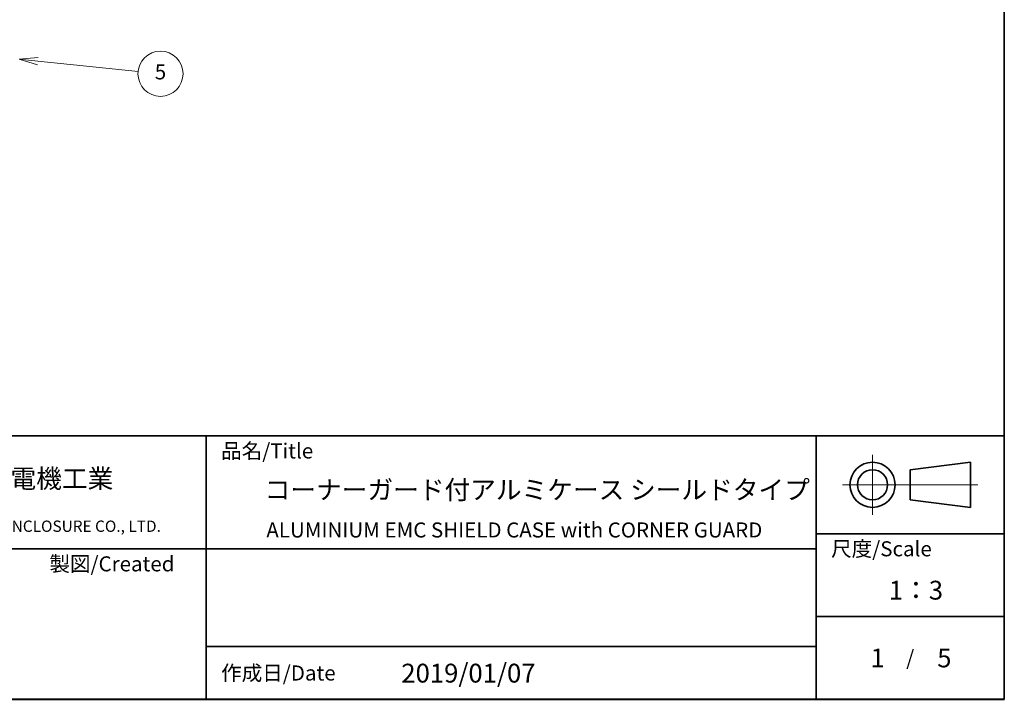
# Model space of a CAD drawing. Units: millimetres. Extents: x 0 to 5709, y 0 to 843.
# Drawn here: x 781 to 1173, y 0 to 271 of the extents above; entities that cross this region are included whole.
import ezdxf
from ezdxf.enums import TextEntityAlignment as Align

# ---------------------------------------------------------------- set-up
doc = ezdxf.new("R2010")
doc.units = ezdxf.units.MM
for name, color, linetype, lineweight in [('Border (ISO)', 7, 'Continuous', 35), ('Symbol (TK)', 100, 'Continuous', 18), ('Title (ISO)', 7, 'Continuous', 35)]:
    doc.layers.add(name, color=color, linetype=linetype, lineweight=lineweight)
doc.styles.add('Note Text (TK)', font='txt')
doc.styles.add('Note Text (TK2)', font='txt')
doc.styles.add('文字スタイル67', font='arial.ttf')

# ---------------------------------------------------------------- blocks, each defined once
blk = doc.blocks.new('図面枠 tk図枠')
at = {"layer": 'Border (ISO)'}
for p in [(405.5, 289), (14.5, 8)]:
    blk.add_line(p, (405.5, 8), dxfattribs=at)
blk = doc.blocks.new('表題欄 tk表題欄')
at = {"layer": 'Title (ISO)'}
for p, q in [((74.71, 244.05), (255.71, 244.05)), ((149.71, 244.05), (149.71, 209.05)), ((230.71, 244.05), (230.71, 209.05)), ((255.71, 244.05), (255.71, 209.05)), ((243.21, 239.55), (251.21, 240.55)), ((243.21, 239.55), (243.21, 235.55)), ((251.21, 234.55), (251.21, 240.55)), ((243.21, 235.55), (251.21, 234.55)), ((230.71, 231.05), (255.71, 231.05)), ((74.71, 229.05), (230.71, 229.05)), ((230.71, 220.05), (255.71, 220.05)), ((149.71, 216.05), (230.71, 216.05)), ((255.71, 209.05), (74.71, 209.05))]:
    blk.add_line(p, q, dxfattribs=at)
at = {"layer": 'Title (ISO)', "color": 4, "linetype": 'Continuous', "lineweight": 18}
for p, q in [((238.21, 241.55), (238.21, 233.55)), ((252.21, 237.55), (234.21, 237.55))]:
    blk.add_line(p, q, dxfattribs=at)
at = {"layer": 'Title (ISO)'}
for radius in [3, 2]:
    blk.add_circle((238.21, 237.55), radius, dxfattribs=at)
at = {"layer": 'Title (ISO)', "color": 1, "char_height": 2, "line_spacing_factor": 1.5, "style": 'Note Text (TK)'}
for s, insert, attachment_point in [('\\fＭＳ Ｐゴシック|b0|i0;\\H2.0000;品名/Title', (151.71, 242.05), 4), ('\\fＭＳ Ｐゴシック|b0|i0;\\H2.0000;尺度/Scale', (232.71, 229.05), 4), ('\\fＭＳ Ｐゴシック|b0|i0;\\H2.0000;製図/Created', (137.21, 227.05), 5), ('\\fＭＳ Ｐゴシック|b0|i0;\\H2.0000;作成日/Date', (151.71, 212.55), 4)]:
    blk.add_mtext(s, dxfattribs=dict(at, insert=insert, attachment_point=attachment_point))
at = {"layer": 'Title (ISO)', "color": 7, "line_spacing_factor": 1.5, "style": 'Note Text (TK)'}
for s, insert, char_height, attachment_point in [('株式会社タカチ電機工業', (99.87, 238.05), 2.5, 4), ('\\fArial|b0|i0;\\H1.4986;TAKACHI ELECTRONICS ENCLOSURE CO., LTD.', (99.87, 232.05), 1.4986, 4), ('\\fＭＳ Ｐゴシック|b0|i0;\\H2.0000;/', (243.21, 214.55), 2, 5)]:
    blk.add_mtext(s, dxfattribs=dict(at, insert=insert, char_height=char_height, attachment_point=attachment_point))
at = {"layer": 'Title (ISO)', "color": 7}
for tag, p, height, style in [('<品名>_001', (157.5, 235.64), 2.5, 'Note Text (TK)'), ('<Title>_001', (157.71, 230.55), 2, '文字スタイル67'), ('<尺度>_001', (240.38, 222.3), 2.5, 'Note Text (TK)'), ('<ページ_No.>_001', (237.95, 213.3), 2.5, 'Note Text (TK)'), ('<総ページ数>_001', (246.8, 213.3), 2.5, 'Note Text (TK)'), ('作成日_001', (175.64, 211.28), 2.5, 'Note Text (TK)')]:
    blk.add_attdef(tag, p, '', height=height, dxfattribs=dict(at, style=style))
at = {"layer": 'Title (ISO)', "color": 7, "style": 'Note Text (TK)'}
blk.add_attdef('<承認>', text='', height=2.5, dxfattribs=at).set_placement((87.21, 217.05), align=Align.MIDDLE_CENTER)
blk = doc.blocks.new('バルーン6')
at = {"layer": 'Symbol (TK)', "color": 100}
for p, q in [((275.32, 69.95), (272.78, 69.71)), ((275.27, 69.45), (272.78, 69.71)), ((272.78, 69.71), (275.22, 68.95)), ((275.27, 69.45), (288.59, 68.08))]:
    blk.add_line(p, q, dxfattribs=at)
at = {"layer": 'Symbol (TK)'}
blk.add_circle((291.56, 67.77), 3, dxfattribs=at)
at = {"layer": 'Symbol (TK)', "color": 7, "insert": (291.56, 67.76), "char_height": 2, "attachment_point": 5, "style": 'Note Text (TK2)'}
blk.add_mtext('5', dxfattribs=at)

msp = doc.modelspace()

# ---------------------------------------------------------------- block references
at = {"xscale": 3, "yscale": 3, "zscale": 3}
msp.add_blockref('図面枠 tk図枠', (-43.5, -24), dxfattribs=at)
msp.add_blockref('表題欄 tk表題欄', (405.8735, -627.1582), dxfattribs=at).add_auto_attribs({'<品名>_001': 'コーナーガード付アルミケース シールドタイプ', '<尺度>_001': '1：3', '作成日_001': '2019/01/07', '<Title>_001': 'ALUMINIUM EMC SHIELD CASE with CORNER GUARD', '<ページ_No.>_001': '1', '<総ページ数>_001': '5'})
at = {"layer": 'Symbol (TK)', "xscale": 3, "yscale": 3, "zscale": 3}
msp.add_blockref('バルーン6', (-37.8289, 45.9995), dxfattribs=at)

doc.saveas('drawing.dxf')
